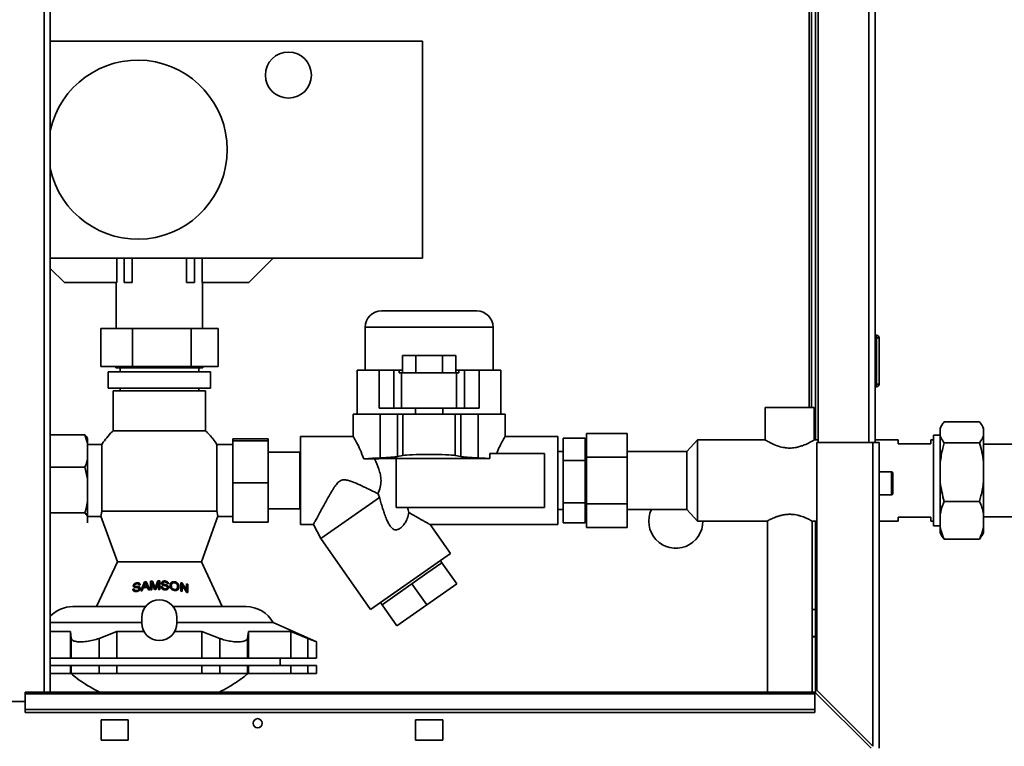
# Paper-space layout 'Blatt2' of a CAD drawing. Units: millimetres. Extents: x 0 to 4200, y 0 to 2970.
# Drawn here: x 1199 to 1562, y 1718 to 1986 of the extents above; entities that cross this region are included whole.
import ezdxf

# ---------------------------------------------------------------- set-up
doc = ezdxf.new("R2010")
doc.units = ezdxf.units.MM
doc.layers.add('1', color=7, linetype='Continuous')
doc.styles.add('SLDTEXTSTYLE1', font='TXT', dxfattribs={"width": 0.605})
doc.dimstyles.new('SLDDIMSTYLE0', dxfattribs={"dimtxt": 35, "dimasz": 25, "dimexe": 0, "dimexo": 0.0625, "dimgap": 8.75, "dimtad": 1, "dimdec": 1, "dimrnd": 1e-09, "dimzin": 12, "dimdsep": 46, "dimtxsty": 'SLDTEXTSTYLE1', "dimsah": 1, "dimcen": 0.09, "dimadec": 0, "dimazin": 3, "dimtfac": 1, "dimtdec": 1, "dimtofl": 0, "dimtmove": 0, "dimatfit": 3, "dimfxl": 1, "dimfrac": 2, "dimtolj": 1, "dimtzin": 12, "dimarcsym": 0})
doc.dimstyles.new('SLDDIMSTYLE1', dxfattribs={"dimtxt": 35, "dimasz": 25, "dimexe": 0, "dimexo": 0.0625, "dimgap": 8.75, "dimtad": 1, "dimdec": 0, "dimrnd": 1e-09, "dimzin": 12, "dimdsep": 46, "dimtxsty": 'SLDTEXTSTYLE1', "dimsah": 1, "dimcen": 0.09, "dimadec": 0, "dimazin": 3, "dimtfac": 1, "dimtofl": 0, "dimtmove": 0, "dimatfit": 3, "dimfxl": 1, "dimfrac": 2, "dimtolj": 1, "dimtzin": 12, "dimarcsym": 0})

# ---------------------------------------------------------------- blocks, each defined once
blk = doc.blocks.new('_D_9')
at = {"layer": '1', "ltscale": 10}
for p, q in [((1771.11, 1815.82), (1875.38, 1815.82)), ((1865.38, 1714.82), (1865.38, 1815.82)), ((1523.63, 1714.82), (1875.38, 1714.82))]:
    blk.add_line(p, q, dxfattribs=at)
for points in [[(1865.38, 1815.82), (1861.38, 1790.82), (1869.38, 1790.82)], [(1865.38, 1714.82), (1869.38, 1739.82), (1861.38, 1739.82)]]:
    blk.add_solid(points, dxfattribs=at)
at = {"layer": '1', "ltscale": 10, "insert": (1820.27, 1725.22), "char_height": 35, "attachment_point": 1, "rotation": 90, "style": 'SLDTEXTSTYLE1'}
blk.add_mtext('101', dxfattribs=at)
blk = doc.blocks.new('_D_11')
at = {"layer": '1', "ltscale": 10}
for p, q in [((1140.93, 1710.82), (1140.93, 1529.68)), ((1515.93, 1707.12), (1515.93, 1529.68)), ((1515.93, 1539.68), (1140.93, 1539.68))]:
    blk.add_line(p, q, dxfattribs=at)
for points in [[(1140.93, 1539.68), (1165.93, 1535.68), (1165.93, 1543.68)], [(1515.93, 1539.68), (1490.93, 1543.68), (1490.93, 1535.68)]]:
    blk.add_solid(points, dxfattribs=at)
at = {"layer": '1', "ltscale": 10, "insert": (1288.33, 1584.8), "char_height": 35, "attachment_point": 1, "style": 'SLDTEXTSTYLE1'}
blk.add_mtext('375', dxfattribs=at)

psp = doc.layouts.new('Blatt2')

# ---------------------------------------------------------------- linework, layer by layer
at = {"color": 1, "linetype": 'Continuous', "lineweight": 35, "ltscale": 10}
for p, q in [((1207.88, 1737.82), (1207.88, 2491.82)), ((1512.13, 2279.82), (1512.13, 1829.82)), ((1490.13, 2267.87), (1490.13, 1842.77)), ((1373.53, 1872.32), (1326.33, 1872.32)), ((1520.43, 1810.57), (1520.43, 1819.07)), ((1248.73, 1775.58), (1248.73, 1776.53)), ((1249.06, 1776.57), (1249.06, 1775.59))]:
    psp.add_line(p, q, dxfattribs=at)
at = {"color": 7, "linetype": 'Continuous', "lineweight": 35, "ltscale": 10}
for p, q in [((1210.18, 1737.82), (1210.18, 2491.82)), ((1493.43, 2279.82), (1493.43, 1829.82)), ((1514.43, 2279.82), (1514.43, 1829.82)), ((1490.93, 2267.87), (1490.93, 1842.77)), ((1492.43, 2267.87), (1492.43, 1830.77)), ((1210.18, 1977.78), (1347.43, 1977.78)), ((1347.43, 1977.78), (1347.43, 1897.78)), ((1210.18, 1897.78), (1347.43, 1897.78)), ((1234.69, 1897.78), (1234.69, 1888.78)), ((1237.43, 1897.78), (1237.43, 1888.78)), ((1240.43, 1888.78), (1240.43, 1897.78)), ((1260.43, 1897.78), (1260.43, 1888.78)), ((1263.43, 1897.78), (1263.43, 1888.78)), ((1266.18, 1888.78), (1266.18, 1897.78)), ((1292.43, 1897.78), (1283.43, 1888.78)), ((1215.43, 1888.78), (1210.18, 1894.03)), ((1234.69, 1888.78), (1215.43, 1888.78)), ((1234.53, 1888.78), (1234.53, 1871.82)), ((1237.43, 1888.78), (1240.43, 1888.78)), ((1260.43, 1888.78), (1263.43, 1888.78)), ((1283.43, 1888.78), (1266.18, 1888.78)), ((1266.33, 1871.82), (1266.33, 1888.78)), ((1332.33, 1878.32), (1367.53, 1878.32)), ((1228.84, 1857.82), (1228.84, 1871.82)), ((1240.51, 1871.82), (1228.84, 1871.82)), ((1240.51, 1871.82), (1240.51, 1857.82)), ((1262.14, 1871.82), (1240.51, 1871.82)), ((1262.14, 1857.82), (1262.14, 1871.82)), ((1272.1, 1871.82), (1262.14, 1871.82)), ((1272.1, 1857.82), (1272.1, 1871.82)), ((1326.33, 1872.32), (1326.33, 1856.52)), ((1373.53, 1856.52), (1373.53, 1872.32)), ((1514.93, 1869.37), (1514.43, 1869.37)), ((1514.93, 1868.37), (1514.43, 1868.37)), ((1514.93, 1868.37), (1514.93, 1869.37)), ((1514.93, 1851.37), (1514.93, 1868.37)), ((1515.93, 1868.37), (1514.93, 1868.37)), ((1515.93, 1868.37), (1515.93, 1851.37)), ((1340.12, 1855.52), (1340.12, 1861.92)), ((1345.03, 1861.92), (1340.12, 1861.92)), ((1345.03, 1855.52), (1345.03, 1861.92)), ((1354.84, 1861.92), (1345.03, 1861.92)), ((1354.84, 1855.52), (1354.84, 1861.92)), ((1359.75, 1861.92), (1354.84, 1861.92)), ((1359.75, 1861.92), (1359.75, 1855.52)), ((1228.84, 1857.82), (1240.51, 1857.82)), ((1234.43, 1857.82), (1234.43, 1857.32)), ((1234.43, 1857.32), (1266.43, 1857.32)), ((1235.93, 1857.32), (1235.93, 1855.82)), ((1240.51, 1857.82), (1262.14, 1857.82)), ((1262.14, 1857.82), (1272.1, 1857.82)), ((1264.93, 1855.82), (1264.93, 1857.32)), ((1266.43, 1857.32), (1266.43, 1857.82)), ((1323.43, 1856.52), (1323.43, 1840.32)), ((1331.5, 1856.52), (1323.43, 1856.52)), ((1331.5, 1856.52), (1331.5, 1842.52)), ((1336.9, 1856.52), (1331.5, 1856.52)), ((1338.94, 1856.52), (1336.9, 1856.52)), ((1336.9, 1856.52), (1336.9, 1842.52)), ((1338.94, 1855.52), (1338.94, 1856.52)), ((1340.12, 1856.52), (1338.94, 1856.52)), ((1360.92, 1856.52), (1359.75, 1856.52)), ((1360.92, 1855.52), (1360.92, 1856.52)), ((1360.92, 1856.52), (1362.97, 1856.52)), ((1362.97, 1856.52), (1362.97, 1842.52)), ((1362.97, 1856.52), (1368.37, 1856.52)), ((1368.37, 1856.52), (1368.37, 1842.52)), ((1368.37, 1856.52), (1376.43, 1856.52)), ((1376.43, 1840.32), (1376.43, 1856.52)), ((1231.53, 1855.82), (1231.53, 1849.82)), ((1269.33, 1855.82), (1231.53, 1855.82)), ((1269.33, 1849.82), (1269.33, 1855.82)), ((1339.79, 1855.52), (1338.94, 1855.52)), ((1339.79, 1855.52), (1339.79, 1842.52)), ((1339.79, 1855.52), (1360.08, 1855.52)), ((1360.08, 1855.52), (1360.08, 1842.52)), ((1360.92, 1855.52), (1360.08, 1855.52)), ((1231.53, 1849.82), (1269.33, 1849.82)), ((1233.43, 1848.82), (1233.43, 1834.15)), ((1267.43, 1848.82), (1233.43, 1848.82)), ((1235.93, 1849.82), (1235.93, 1848.82)), ((1264.93, 1848.82), (1264.93, 1849.82)), ((1267.43, 1834.15), (1267.43, 1848.82)), ((1514.93, 1851.37), (1514.43, 1851.37)), ((1514.93, 1850.37), (1514.43, 1850.37)), ((1514.93, 1851.37), (1515.93, 1851.37)), ((1514.93, 1850.37), (1514.93, 1851.37)), ((1331.5, 1842.52), (1336.9, 1842.52)), ((1336.9, 1842.52), (1339.79, 1842.52)), ((1339.79, 1842.52), (1360.08, 1842.52)), ((1344.93, 1842.52), (1344.93, 1840.32)), ((1354.93, 1840.32), (1354.93, 1842.52)), ((1360.08, 1842.52), (1362.97, 1842.52)), ((1362.97, 1842.52), (1368.37, 1842.52)), ((1473.93, 1842.77), (1473.93, 1830.76)), ((1473.93, 1842.77), (1491.93, 1842.77)), ((1491.93, 1830.75), (1491.93, 1842.77)), ((1321.93, 1840.32), (1321.93, 1832.07)), ((1321.93, 1840.32), (1331.88, 1840.32)), ((1331.88, 1824.14), (1331.88, 1840.32)), ((1338.3, 1840.32), (1331.88, 1840.32)), ((1338.3, 1824.67), (1338.3, 1840.32)), ((1340.27, 1840.32), (1338.3, 1840.32)), ((1340.27, 1840.32), (1340.27, 1825.06)), ((1340.27, 1840.32), (1359.59, 1840.32)), ((1359.59, 1840.32), (1359.59, 1825.06)), ((1361.57, 1840.32), (1359.59, 1840.32)), ((1361.57, 1824.67), (1361.57, 1840.32)), ((1367.99, 1840.32), (1361.57, 1840.32)), ((1367.99, 1824.14), (1367.99, 1840.32)), ((1367.99, 1840.32), (1377.93, 1840.32)), ((1377.93, 1832.07), (1377.93, 1840.32)), ((1267.43, 1834.15), (1233.43, 1834.15)), ((1538.98, 1836.12), (1538.43, 1835.16)), ((1538.43, 1835.16), (1538.43, 1834.88)), ((1538.43, 1834.88), (1538.43, 1832.34)), ((1552.93, 1837.47), (1539.93, 1837.47)), ((1554.43, 1835.16), (1553.88, 1836.12)), ((1554.43, 1835.16), (1554.43, 1834.88)), ((1554.43, 1834.88), (1554.43, 1832.34)), ((1210.18, 1832.67), (1222.93, 1832.67)), ((1223.93, 1829.62), (1222.93, 1832.67)), ((1223.93, 1831.41), (1223.9, 1831.47)), ((1223.93, 1829.62), (1223.93, 1831.41)), ((1290.53, 1831.23), (1277.53, 1831.23)), ((1277.53, 1830.38), (1277.53, 1831.23)), ((1290.53, 1831.23), (1290.53, 1830.38)), ((1321.93, 1832.07), (1302.43, 1832.07)), ((1302.43, 1799.57), (1302.43, 1832.07)), ((1397.43, 1832.07), (1377.93, 1832.07)), ((1397.43, 1799.57), (1397.43, 1832.07)), ((1407.43, 1831.4), (1399.43, 1831.4)), ((1399.43, 1823.16), (1399.43, 1831.4)), ((1407.43, 1831.4), (1407.43, 1823.16)), ((1422.93, 1833.14), (1407.93, 1833.14)), ((1407.93, 1824.48), (1407.93, 1833.14)), ((1422.93, 1833.14), (1422.93, 1824.48)), ((1448.93, 1830.77), (1444.93, 1826.47)), ((1473.95, 1830.77), (1448.93, 1830.77)), ((1448.93, 1830.77), (1448.93, 1800.87)), ((1493.43, 1830.77), (1491.89, 1830.77)), ((1522.93, 1830.77), (1514.43, 1830.77)), ((1522.93, 1829.32), (1522.93, 1830.77)), ((1535.93, 1830.77), (1534.93, 1830.77)), ((1534.93, 1830.77), (1534.93, 1829.32)), ((1538.43, 1832.5), (1535.93, 1832.5)), ((1535.93, 1832.5), (1535.93, 1799.15)), ((1538.43, 1832.34), (1538.43, 1822.5)), ((1554.43, 1832.34), (1554.43, 1822.5)), ((1223.93, 1823.78), (1223.93, 1829.62)), ((1229.21, 1829.04), (1223.93, 1829.04)), ((1229.21, 1829.04), (1229.21, 1804.56)), ((1277.53, 1829.04), (1271.65, 1829.04)), ((1271.65, 1804.56), (1271.65, 1829.04)), ((1290.53, 1830.38), (1277.53, 1830.38)), ((1277.53, 1814.97), (1277.53, 1830.38)), ((1290.53, 1830.38), (1290.53, 1814.97)), ((1407.93, 1829.07), (1407.43, 1829.07)), ((1482.39, 1827.77), (1483.48, 1827.77)), ((1492.93, 1829.82), (1492.93, 1738.53)), ((1513.63, 1829.82), (1492.93, 1829.82)), ((1513.63, 1829.82), (1513.63, 1717.83)), ((1513.63, 1829.82), (1515.93, 1829.82)), ((1515.93, 1829.82), (1515.93, 1717.12)), ((1534.93, 1829.32), (1522.93, 1829.32)), ((1552.93, 1829.75), (1539.93, 1829.75)), ((1581.49, 1829.27), (1554.43, 1829.27)), ((1223.93, 1816.45), (1223.93, 1823.78)), ((1302.18, 1826.3), (1290.53, 1826.3)), ((1302.43, 1826.05), (1302.18, 1826.3)), ((1302.18, 1820.61), (1302.18, 1826.3)), ((1325.79, 1823.76), (1329.84, 1823.76)), ((1372.37, 1823.9), (1337.72, 1823.9)), ((1337.72, 1805.82), (1337.72, 1823.9)), ((1338.3, 1824.67), (1340.27, 1825.06)), ((1359.59, 1825.06), (1361.57, 1824.67)), ((1372.37, 1823.9), (1372.37, 1825.82)), ((1392.43, 1825.82), (1372.37, 1825.82)), ((1392.43, 1825.82), (1392.43, 1805.82)), ((1399.43, 1826.47), (1397.43, 1826.47)), ((1407.93, 1807.16), (1407.93, 1824.48)), ((1422.93, 1824.48), (1407.93, 1824.48)), ((1444.93, 1826.47), (1422.93, 1826.47)), ((1422.93, 1824.48), (1422.93, 1807.16)), ((1444.93, 1826.47), (1444.93, 1805.17)), ((1210.18, 1820.74), (1222.93, 1820.74)), ((1223.93, 1816.45), (1222.93, 1820.74)), ((1302.18, 1805.34), (1302.18, 1820.61)), ((1399.43, 1807.58), (1399.43, 1823.16)), ((1407.43, 1823.16), (1399.43, 1823.16)), ((1407.43, 1823.16), (1407.43, 1807.58)), ((1538.43, 1822.5), (1538.43, 1815.36)), ((1554.43, 1822.5), (1554.43, 1815.36)), ((1223.93, 1808.2), (1223.93, 1816.45)), ((1520.43, 1819.07), (1515.93, 1819.07)), ((1520.93, 1818.57), (1520.93, 1811.07)), ((1277.53, 1800.41), (1277.53, 1814.97)), ((1290.53, 1814.97), (1277.53, 1814.97)), ((1290.53, 1814.97), (1290.53, 1800.41)), ((1538.43, 1815.36), (1538.43, 1803.44)), ((1554.43, 1815.36), (1554.43, 1803.44)), ((1309.93, 1794.44), (1331.6, 1809.61)), ((1515.93, 1810.57), (1520.43, 1810.57)), ((1223.93, 1802.65), (1223.93, 1808.2)), ((1290.53, 1805.34), (1302.18, 1805.34)), ((1302.18, 1805.34), (1302.43, 1805.59)), ((1392.43, 1805.82), (1337.72, 1805.82)), ((1397.43, 1805.17), (1399.43, 1805.17)), ((1407.43, 1807.58), (1399.43, 1807.58)), ((1399.43, 1800.24), (1399.43, 1807.58)), ((1407.43, 1807.58), (1407.43, 1800.24)), ((1407.93, 1798.5), (1407.93, 1807.16)), ((1422.93, 1807.16), (1407.93, 1807.16)), ((1422.93, 1807.16), (1422.93, 1798.5)), ((1422.93, 1805.17), (1444.93, 1805.17)), ((1444.93, 1805.17), (1448.93, 1800.87)), ((1552.93, 1808.11), (1539.93, 1808.11)), ((1210.18, 1803.9), (1222.93, 1803.9)), ((1223.93, 1800.24), (1223.93, 1802.65)), ((1223.93, 1802.6), (1228.83, 1802.6)), ((1228.82, 1802.61), (1234.93, 1785.82)), ((1271.65, 1804.56), (1229.21, 1804.56)), ((1265.93, 1785.82), (1272.05, 1802.64)), ((1272.03, 1802.6), (1277.53, 1802.6)), ((1407.43, 1802.57), (1407.93, 1802.57)), ((1522.93, 1800.87), (1522.93, 1802.32)), ((1522.93, 1802.32), (1534.93, 1802.32)), ((1534.93, 1802.32), (1534.93, 1800.87)), ((1538.43, 1803.44), (1538.43, 1798.85)), ((1554.43, 1803.44), (1554.43, 1798.85)), ((1554.43, 1802.37), (1581.49, 1802.37)), ((1223.9, 1800.18), (1223.93, 1800.24)), ((1223.9, 1800.18), (1223.93, 1800.24)), ((1290.53, 1800.41), (1277.53, 1800.41)), ((1302.43, 1799.57), (1307.26, 1799.57)), ((1307.26, 1799.57), (1309.93, 1794.44)), ((1357.78, 1788.88), (1350.29, 1799.57)), ((1350.29, 1799.57), (1397.43, 1799.57)), ((1407.43, 1800.24), (1399.43, 1800.24)), ((1422.93, 1798.5), (1407.93, 1798.5)), ((1448.93, 1800.87), (1474.71, 1800.87)), ((1474.68, 1800.89), (1474.68, 1737.82)), ((1491.16, 1800.87), (1492.93, 1800.87)), ((1491.18, 1737.82), (1491.18, 1800.89)), ((1492.43, 1800.87), (1492.43, 1768.32)), ((1515.93, 1800.87), (1522.93, 1800.87)), ((1534.93, 1800.87), (1535.93, 1800.87)), ((1535.93, 1799.15), (1538.43, 1799.15)), ((1538.43, 1798.85), (1538.43, 1796.48)), ((1554.43, 1798.85), (1554.43, 1796.48)), ((1309.93, 1794.44), (1328.29, 1768.23)), ((1538.43, 1796.48), (1538.98, 1795.53)), ((1539.93, 1794.18), (1538.98, 1795.53)), ((1552.93, 1794.18), (1539.93, 1794.18)), ((1553.83, 1795.54), (1552.93, 1794.18)), ((1553.88, 1795.53), (1554.43, 1796.48)), ((1357.78, 1788.88), (1328.29, 1768.23)), ((1234.93, 1785.82), (1227.24, 1769.32)), ((1265.93, 1785.82), (1234.93, 1785.82)), ((1273.63, 1769.32), (1265.93, 1785.82)), ((1349.13, 1781.6), (1354.66, 1785.48)), ((1354.66, 1785.48), (1354.09, 1786.3)), ((1360.11, 1777.69), (1354.66, 1785.48)), ((1343.6, 1777.73), (1349.13, 1781.6)), ((1241.29, 1777.11), (1241.29, 1776.42)), ((1241.41, 1776.86), (1241.41, 1776.4)), ((1242.01, 1778.07), (1242.01, 1777.72)), ((1242.79, 1776.17), (1242.79, 1776.69)), ((1243.59, 1775.16), (1244.98, 1778.47)), ((1244.11, 1775.22), (1244.51, 1776.24)), ((1244.66, 1776.62), (1245.02, 1777.53)), ((1244.66, 1776.26), (1244.66, 1776.62)), ((1244.98, 1777.43), (1244.98, 1778.47)), ((1245.51, 1777.54), (1245.85, 1776.74)), ((1245.54, 1778.53), (1246.92, 1775.49)), ((1245.54, 1778.53), (1245.54, 1777.49)), ((1245.85, 1776.38), (1245.85, 1776.74)), ((1246, 1776.39), (1246.4, 1775.45)), ((1247.21, 1775.51), (1247.21, 1778.67)), ((1247.21, 1776.67), (1247.7, 1776.67)), ((1247.7, 1778.22), (1247.7, 1775.54)), ((1248.63, 1775.58), (1247.7, 1778.22)), ((1247.95, 1778.72), (1248.73, 1776.53)), ((1247.95, 1778.72), (1247.95, 1777.51)), ((1248.89, 1776.07), (1248.89, 1775.59)), ((1249.06, 1776.57), (1249.84, 1778.78)), ((1250.08, 1778.29), (1249.15, 1775.59)), ((1249.84, 1777.59), (1249.84, 1778.78)), ((1250.08, 1775.61), (1250.08, 1778.29)), ((1250.08, 1776.67), (1250.57, 1776.67)), ((1250.57, 1778.78), (1250.57, 1775.61)), ((1251.61, 1775.8), (1251.61, 1776.69)), ((1251.74, 1777.96), (1251.74, 1777.26)), ((1251.87, 1777.68), (1251.87, 1777.21)), ((1252.46, 1778.78), (1252.46, 1778.41)), ((1253.24, 1776.68), (1253.24, 1777.2)), ((1253.36, 1776.4), (1253.36, 1775.66)), ((1254.84, 1775.82), (1254.84, 1776.96)), ((1256.01, 1778.5), (1256.01, 1778.14)), ((1257.17, 1775.57), (1257.17, 1776.74)), ((1258.29, 1775.01), (1258.29, 1778.13)), ((1258.29, 1776.67), (1258.79, 1776.67)), ((1258.79, 1777.25), (1258.79, 1774.93)), ((1258.81, 1778.04), (1258.81, 1777.21)), ((1260.49, 1775.4), (1260.49, 1777.7)), ((1260.49, 1776.67), (1260.98, 1776.67)), ((1260.98, 1777.58), (1260.98, 1774.51)), ((1338.08, 1773.86), (1343.6, 1777.73)), ((1349.05, 1769.95), (1343.6, 1777.73)), ((1360.11, 1777.69), (1349.05, 1769.95)), ((1241.15, 1774.96), (1241.15, 1775.84)), ((1242.1, 1774.9), (1242.1, 1775.25)), ((1242.9, 1775.93), (1242.9, 1775.2)), ((1252.56, 1775.53), (1252.56, 1775.89)), ((1256, 1775.27), (1256, 1775.63)), ((1260.49, 1775.4), (1260.49, 1774.61)), ((1332.55, 1769.99), (1338.08, 1773.86)), ((1331.97, 1770.81), (1332.55, 1769.99)), ((1332.55, 1769.99), (1337.99, 1762.21)), ((1349.05, 1769.95), (1337.99, 1762.21)), ((1243.93, 1765.32), (1243.93, 1763.32)), ((1256.93, 1763.32), (1256.93, 1765.32)), ((1491.18, 1768.32), (1492.43, 1768.32)), ((1492.43, 1768.32), (1492.43, 1758.32)), ((1243.93, 1763.45), (1210.18, 1763.45)), ((1292.43, 1763.45), (1256.93, 1763.45)), ((1308.43, 1756.32), (1292.43, 1763.45)), ((1217.62, 1760.11), (1210.18, 1760.11)), ((1217.94, 1757.62), (1217.62, 1760.11)), ((1217.62, 1750.32), (1217.62, 1760.11)), ((1234.75, 1760.11), (1228.17, 1757.62)), ((1244.78, 1760.11), (1234.75, 1760.11)), ((1234.75, 1750.32), (1234.75, 1760.11)), ((1266.12, 1760.11), (1256.08, 1760.11)), ((1272.7, 1757.62), (1266.12, 1760.11)), ((1266.12, 1750.32), (1266.12, 1760.11)), ((1283.25, 1760.11), (1282.93, 1757.62)), ((1298.93, 1760.11), (1283.25, 1760.11)), ((1283.25, 1750.32), (1283.25, 1760.11)), ((1305.19, 1757.62), (1298.93, 1760.11)), ((1298.93, 1750.32), (1298.93, 1760.11)), ((1492.43, 1758.32), (1491.18, 1758.32)), ((1491.18, 1758.17), (1492.43, 1758.17)), ((1492.43, 1737.62), (1492.43, 1758.17)), ((1217.94, 1750.32), (1217.94, 1757.62)), ((1228.17, 1750.32), (1228.17, 1757.62)), ((1272.7, 1750.32), (1272.7, 1757.62)), ((1282.93, 1750.32), (1282.93, 1757.62)), ((1305.19, 1750.32), (1305.19, 1757.62)), ((1308.43, 1750.32), (1308.43, 1756.32)), ((1217.62, 1750.32), (1210.18, 1750.32)), ((1210.18, 1747.62), (1217.62, 1747.62)), ((1217.94, 1750.32), (1217.62, 1750.32)), ((1217.62, 1747.62), (1217.62, 1744.62)), ((1217.62, 1747.62), (1217.94, 1747.62)), ((1228.17, 1750.32), (1217.94, 1750.32)), ((1217.94, 1747.62), (1217.94, 1744.62)), ((1217.94, 1747.62), (1228.17, 1747.62)), ((1234.75, 1750.32), (1228.17, 1750.32)), ((1228.17, 1747.62), (1228.17, 1744.62)), ((1228.17, 1747.62), (1234.75, 1747.62)), ((1266.12, 1750.32), (1234.75, 1750.32)), ((1234.75, 1747.62), (1234.75, 1744.62)), ((1234.75, 1747.62), (1266.12, 1747.62)), ((1272.7, 1750.32), (1266.12, 1750.32)), ((1266.12, 1747.62), (1266.12, 1744.62)), ((1266.12, 1747.62), (1272.7, 1747.62)), ((1282.93, 1750.32), (1272.7, 1750.32)), ((1272.7, 1747.62), (1272.7, 1744.62)), ((1272.7, 1747.62), (1282.93, 1747.62)), ((1283.25, 1750.32), (1282.93, 1750.32)), ((1282.93, 1747.62), (1282.93, 1744.62)), ((1282.93, 1747.62), (1283.25, 1747.62)), ((1298.93, 1750.32), (1283.25, 1750.32)), ((1283.25, 1747.62), (1283.25, 1744.62)), ((1283.25, 1747.62), (1298.93, 1747.62)), ((1294.93, 1747.62), (1294.93, 1750.32)), ((1305.19, 1750.32), (1298.93, 1750.32)), ((1298.93, 1744.62), (1298.93, 1747.62)), ((1298.93, 1747.62), (1305.19, 1747.62)), ((1308.43, 1750.32), (1305.19, 1750.32)), ((1305.19, 1747.62), (1305.19, 1744.62)), ((1305.19, 1747.62), (1308.43, 1747.62)), ((1308.43, 1744.62), (1308.43, 1747.62)), ((1210.18, 1744.62), (1217.62, 1744.62)), ((1217.62, 1744.62), (1217.94, 1744.62)), ((1217.94, 1744.62), (1228.17, 1744.62)), ((1228.17, 1744.62), (1234.75, 1744.62)), ((1234.75, 1744.62), (1266.12, 1744.62)), ((1266.12, 1744.62), (1272.7, 1744.62)), ((1272.7, 1744.62), (1282.93, 1744.62)), ((1282.93, 1744.62), (1283.25, 1744.62)), ((1283.25, 1744.62), (1298.93, 1744.62)), ((1298.93, 1744.62), (1305.19, 1744.62)), ((1305.19, 1744.62), (1308.43, 1744.62)), ((1492.23, 1737.82), (1200.93, 1737.82)), ((1200.93, 1737.82), (1200.93, 1737.15)), ((1200.93, 1737.15), (1492.23, 1737.15)), ((1200.93, 1731.35), (1200.93, 1737.15)), ((1492.23, 1737.82), (1492.23, 1737.15)), ((1492.23, 1737.82), (1512.93, 1717.12)), ((1492.23, 1731.35), (1492.23, 1737.15)), ((1513.63, 1717.83), (1492.93, 1738.53)), ((1200.93, 1734.32), (1170.93, 1734.32)), ((1200.93, 1731.35), (1492.23, 1731.35)), ((1200.93, 1730.29), (1200.93, 1731.35)), ((1200.93, 1730.29), (1492.23, 1730.29)), ((1492.23, 1731.35), (1492.23, 1730.29)), ((1238.93, 1727.57), (1228.93, 1727.57)), ((1228.93, 1727.57), (1228.93, 1720.07)), ((1238.93, 1720.07), (1238.93, 1727.57)), ((1354.93, 1727.57), (1344.93, 1727.57)), ((1344.93, 1727.57), (1344.93, 1720.07)), ((1354.93, 1720.07), (1354.93, 1727.57)), ((1228.93, 1720.07), (1238.93, 1720.07)), ((1344.93, 1720.07), (1354.93, 1720.07))]:
    psp.add_line(p, q, dxfattribs=at)
at = {"color": 7, "linetype": 'Continuous', "lineweight": 35, "ltscale": 100}
for centre, radius in [((1298.03, 1965.28), 8.5), ((1286.68, 1726.32), 1.7)]:
    psp.add_circle(centre, radius, dxfattribs=at)
for centre, radius, start, end in [((1242.43, 1937.78), 33, 192.2388, 167.7612), ((1332.33, 1872.32), 6, 90, 180), ((1367.53, 1872.32), 6, 0, 90), ((1514.93, 1868.37), 1, 0, 90), ((1514.93, 1851.37), 1, 270, 0), ((1520.43, 1818.57), 0.5, 0, 90), ((1520.43, 1811.07), 0.5, 270, 360), ((1440.93, 1800.82), 10, 154.2147, 0.2865), ((1218.46, 1757.82), 11.5, 90, 136.0629), ((1250.43, 1765.32), 6.5, 0, 180), ((1282.4, 1757.82), 11.5, 29.2758, 90), ((1250.43, 1763.32), 6.5, 180, 0)]:
    psp.add_arc(centre, radius, start, end, dxfattribs=at)
for centre, major_axis, ratio, start_param, end_param in [((1335.53, 1823.55), (7, 0), 0.052408, 1.253236, 2.519407), ((1318.98, 1824.94), (20, 0), 0.052408, 5.413281, 6.021386), ((1349.93, 1824.92), (10, 0), 0.052408, 0.261799, 2.879793), ((1380.89, 1824.94), (20, 0), 0.052408, 3.403392, 4.011497), ((1250.43, 1766.44), (23.95, 0), 0.477738, 1.873002, 1.894664), ((1250.43, 1764.78), (24.71, 0), 0.477738, 1.751084, 1.812853), ((1250.43, 1765.25), (24.49, 0), 0.477738, 1.758842, 1.80875), ((1250.43, 1767.59), (23.43, 0), 0.477738, 1.781397, 1.80576), ((1250.43, 1767.59), (23.43, 0), 0.477738, 1.676923, 1.708852), ((1250.43, 1767.59), (23.43, 0), 0.477738, 1.564777, 1.596201), ((1250.43, 1764.94), (24.64, 0), 0.477738, 1.523162, 1.543212), ((1250.43, 1766.44), (23.95, 0), 0.477738, 1.431435, 1.452217), ((1250.43, 1767.59), (23.43, 0), 0.477738, 1.205003, 1.228739), ((1293.32, 1704.27), (-51.9, 95.25), 0.063305, 5.508218, 5.550229), ((1292.09, 1707.58), (-50.4, 92.5), 0.063305, 5.500204, 5.54319), ((1250.43, 1767.59), (23.43, 0), 0.477738, 1.103655, 1.127113), ((1250.43, 1764.94), (24.64, 0), 0.477738, 1.957099, 1.978826), ((1250.43, 1763.53), (25.27, 0), 0.477738, 1.823551, 1.845014), ((1250.43, 1763.53), (25.27, 0), 0.477738, 1.710053, 1.73101), ((1250.43, 1763.53), (25.27, 0), 0.477738, 1.679051, 1.698717), ((1250.43, 1763.53), (25.27, 0), 0.477738, 1.621717, 1.642173), ((1250.43, 1763.53), (25.27, 0), 0.477738, 1.565217, 1.584746), ((1250.43, 1763.53), (25.27, 0), 0.477738, 1.233994, 1.254613), ((1250.43, 1763.53), (25.27, 0), 0.477738, 1.140144, 1.162741)]:
    psp.add_ellipse(centre, major_axis=major_axis, ratio=ratio, start_param=start_param, end_param=end_param, dxfattribs=at)
at = {"color": 7, "linetype": 'Continuous', "lineweight": 35, "ltscale": 10}
for points, knots in [([(1233.55, 1834.22), (1233.35, 1834.05), (1232.43, 1833.26), (1231.02, 1831.61), (1229.78, 1830.03), (1229.26, 1829.1), (1229.21, 1829.01)], [0, 0, 0, 0, 0.1155285, 0.5335091, 0.9542191, 1, 1, 1, 1]), ([(1271.65, 1829.01), (1271.21, 1829.69), (1270.56, 1830.7), (1269.39, 1832.14), (1268.42, 1833.23), (1267.64, 1833.94), (1267.33, 1834.22)], [0, 0, 0, 0, 0.356454, 0.530059, 0.819631, 1, 1, 1, 1]), ([(1539.93, 1837.47), (1539.59, 1837.02), (1538.93, 1836.17), (1538.59, 1835.3), (1538.43, 1834.88)], [0, 0, 0, 0, 0.526183, 1, 1, 1, 1]), ([(1554.43, 1834.88), (1554.34, 1835.13), (1554.03, 1836.01), (1553.39, 1836.86), (1552.93, 1837.47)], [0, 0, 0, 0, 0.2845876, 1, 1, 1, 1]), ([(1222.93, 1832.67), (1223.21, 1832.38), (1223.6, 1831.97), (1223.85, 1831.54), (1223.93, 1831.41)], [0, 0, 0, 0, 0.689944, 1, 1, 1, 1]), ([(1321.93, 1832.07), (1322, 1831.96), (1322.14, 1831.72), (1323.15, 1829.91), (1324.48, 1827.31), (1325.35, 1824.94), (1325.79, 1823.76)], [0, 0, 0, 0, 0.249366, 0.499109, 0.74967, 1, 1, 1, 1]), ([(1374.83, 1825.82), (1375.22, 1826.73), (1376, 1828.53), (1377.03, 1830.48), (1377.78, 1831.82), (1377.88, 1831.99), (1377.93, 1832.07)], [0, 0, 0, 0, 0.250526, 0.50051, 0.750724, 1, 1, 1, 1]), ([(1482.39, 1827.77), (1481.75, 1827.83), (1480.28, 1827.97), (1478.09, 1828.65), (1475.92, 1829.63), (1474.43, 1830.47), (1473.79, 1830.86), (1473.94, 1830.77), (1473.95, 1830.76)], [0, 0, 0, 0, 0.138208, 0.317661, 0.529717, 0.769531, 0.991774, 1, 1, 1, 1]), ([(1491.89, 1830.75), (1491.9, 1830.75), (1492.05, 1830.84), (1491.51, 1830.52), (1490.34, 1829.85), (1488.69, 1829.04), (1486.97, 1828.4), (1485.36, 1827.95), (1484.14, 1827.84), (1483.48, 1827.77)], [0, 0, 0, 0, 0.022981, 0.212713, 0.403667, 0.617676, 0.735565, 0.857357, 1, 1, 1, 1]), ([(1538.43, 1832.34), (1538.52, 1832.09), (1538.83, 1831.22), (1539.47, 1830.36), (1539.93, 1829.75)], [0, 0, 0, 0, 0.284588, 1, 1, 1, 1]), ([(1552.93, 1829.75), (1553.28, 1830.2), (1553.94, 1831.05), (1554.27, 1831.92), (1554.43, 1832.34)], [0, 0, 0, 0, 0.5261829, 1, 1, 1, 1]), ([(1539.93, 1829.75), (1539.74, 1829.08), (1539.07, 1826.7), (1538.7, 1824.25), (1538.43, 1822.5)], [0, 0, 0, 0, 0.284623, 1, 1, 1, 1]), ([(1554.43, 1822.5), (1554.43, 1822.57), (1554.28, 1823.83), (1553.88, 1826.27), (1553.25, 1828.59), (1552.93, 1829.75)], [0, 0, 0, 0, 0.029292, 0.512809, 1, 1, 1, 1]), ([(1222.93, 1820.74), (1223.09, 1821.12), (1223.49, 1822.12), (1223.76, 1823.14), (1223.93, 1823.78)], [0, 0, 0, 0, 0.373893, 1, 1, 1, 1]), ([(1331.88, 1824.14), (1330.57, 1824.08), (1328.25, 1823.96), (1326.54, 1823.82), (1325.79, 1823.76)], [0, 0, 0, 0, 0.559853, 1, 1, 1, 1]), ([(1329.84, 1823.76), (1330.36, 1822.54), (1331.12, 1820.7), (1332.03, 1817.99), (1332.14, 1816.54), (1332.19, 1815.82)], [0, 0, 0, 0, 0.500222, 0.750414, 1, 1, 1, 1]), ([(1367.99, 1824.14), (1368.88, 1824.1), (1370.47, 1824.02), (1371.79, 1823.93), (1372.37, 1823.9)], [0, 0, 0, 0, 0.559932, 1, 1, 1, 1]), ([(1320.21, 1815.82), (1319.73, 1815.94), (1319.02, 1816.12), (1318.03, 1816.09), (1317.57, 1815.91), (1317.34, 1815.82)], [0, 0, 0, 0, 0.50057, 0.750554, 1, 1, 1, 1]), ([(1317.34, 1815.82), (1317.09, 1815.67), (1316.59, 1815.36), (1316.01, 1814.73), (1315.46, 1814.05), (1314.92, 1813.27), (1314.35, 1812.39), (1313.76, 1811.41), (1312.99, 1810.1), (1312.06, 1808.45), (1311.06, 1806.63), (1310.2, 1805.06), (1309.51, 1803.78), (1308.94, 1802.72), (1308.45, 1801.8), (1307.89, 1800.76), (1307.38, 1799.79), (1307.3, 1799.65), (1307.26, 1799.57)], [0, 0, 0, 0, 0.0312623, 0.0625297, 0.0909839, 0.1250371, 0.1648444, 0.2042371, 0.2501234, 0.3329275, 0.4197219, 0.5001519, 0.5644221, 0.6252017, 0.6889329, 0.7502757, 0.8751441, 1, 1, 1, 1]), ([(1331.08, 1810.94), (1330.19, 1811.38), (1328.42, 1812.25), (1325.73, 1813.54), (1323.02, 1814.82), (1321.15, 1815.49), (1320.21, 1815.82)], [0, 0, 0, 0, 0.250071, 0.500104, 0.750113, 1, 1, 1, 1]), ([(1332.19, 1815.82), (1332.11, 1814.97), (1331.96, 1813.27), (1331.37, 1811.72), (1331.08, 1810.94)], [0, 0, 0, 0, 0.499278, 1, 1, 1, 1]), ([(1538.43, 1815.36), (1538.44, 1815.29), (1538.58, 1814.03), (1538.98, 1811.59), (1539.62, 1809.27), (1539.93, 1808.11)], [0, 0, 0, 0, 0.029292, 0.512809, 1, 1, 1, 1]), ([(1552.93, 1808.11), (1553.13, 1808.79), (1553.8, 1811.17), (1554.17, 1813.61), (1554.43, 1815.36)], [0, 0, 0, 0, 0.284623, 1, 1, 1, 1]), ([(1331.08, 1810.94), (1331.17, 1810.69), (1331.34, 1810.25), (1331.52, 1809.81), (1331.6, 1809.61)], [0, 0, 0, 0, 0.559993, 1, 1, 1, 1]), ([(1331.6, 1809.61), (1331.78, 1808.97), (1332.15, 1807.65), (1332.73, 1805.73), (1333.25, 1804.13), (1333.69, 1802.89), (1334.06, 1801.95), (1334.52, 1800.87), (1335.11, 1799.67), (1335.81, 1798.61), (1336.57, 1797.93), (1337.27, 1797.62), (1337.89, 1797.62), (1338.34, 1797.74), (1338.76, 1797.9), (1339.25, 1798.2), (1339.76, 1798.62), (1340.24, 1799.11), (1340.67, 1799.63), (1341.1, 1800.25), (1341.51, 1800.97), (1342.09, 1802.21), (1342.3, 1803.25), (1342.45, 1804.01)], [0, 0, 0, 0, 0.083665, 0.171938, 0.250018, 0.292106, 0.335567, 0.375025, 0.437527, 0.49991, 0.531164, 0.562422, 0.593612, 0.608569, 0.624906, 0.653562, 0.6875, 0.717053, 0.750036, 0.787212, 0.828899, 0.875126, 1, 1, 1, 1]), ([(1222.93, 1803.9), (1223.09, 1804.43), (1223.49, 1805.84), (1223.76, 1807.29), (1223.93, 1808.2)], [0, 0, 0, 0, 0.373893, 1, 1, 1, 1]), ([(1342.45, 1804.01), (1342.39, 1804.33), (1342.28, 1804.91), (1342.08, 1805.55), (1341.99, 1805.82)], [0, 0, 0, 0, 0.559914, 1, 1, 1, 1]), ([(1539.93, 1808.11), (1539.74, 1807.67), (1539.07, 1806.14), (1538.7, 1804.57), (1538.43, 1803.44)], [0, 0, 0, 0, 0.284623, 1, 1, 1, 1]), ([(1554.43, 1803.44), (1554.43, 1803.49), (1554.28, 1804.3), (1553.88, 1805.87), (1553.25, 1807.36), (1552.93, 1808.11)], [0, 0, 0, 0, 0.029292, 0.512809, 1, 1, 1, 1]), ([(1223.93, 1802.65), (1223.92, 1802.67), (1223.68, 1803.1), (1223.29, 1803.51), (1222.93, 1803.9)], [0, 0, 0, 0, 0.065157, 1, 1, 1, 1]), ([(1229.21, 1804.56), (1229.19, 1804.38), (1229.13, 1804.02), (1229.04, 1803.56), (1228.96, 1803.19), (1228.9, 1802.9), (1228.85, 1802.71), (1228.83, 1802.61), (1228.83, 1802.61), (1228.83, 1802.61)], [0, 0, 0, 0, 0.148925, 0.298857, 0.451977, 0.606218, 0.755149, 0.905148, 1, 1, 1, 1]), ([(1272.03, 1802.64), (1272.03, 1802.65), (1272.03, 1802.65), (1271.93, 1803.08), (1271.78, 1803.74), (1271.69, 1804.33), (1271.65, 1804.56)], [0, 0, 0, 0, 0.213024, 0.506095, 0.807403, 1, 1, 1, 1]), ([(1350.29, 1799.57), (1350.25, 1799.59), (1350.2, 1799.62), (1349.88, 1799.8), (1349.47, 1800.03), (1348.76, 1800.42), (1347.62, 1801.06), (1346.14, 1801.89), (1344.37, 1802.9), (1343.1, 1803.64), (1342.45, 1804.01)], [0, 0, 0, 0, 0.122159, 0.185033, 0.24984, 0.369755, 0.499932, 0.662351, 0.829994, 1, 1, 1, 1]), ([(1474.71, 1800.89), (1474.7, 1800.88), (1474.67, 1800.87), (1474.82, 1800.95), (1475.14, 1801.12), (1475.64, 1801.38), (1476.31, 1801.71), (1477.17, 1802.1), (1478.22, 1802.51), (1479.46, 1802.9), (1480.81, 1803.2), (1482.23, 1803.36), (1483.55, 1803.36), (1484.79, 1803.24), (1485.92, 1803.02), (1487, 1802.72), (1488.03, 1802.36), (1489.01, 1801.96), (1489.87, 1801.56), (1490.56, 1801.21), (1490.99, 1800.98), (1491.19, 1800.87), (1491.16, 1800.88), (1491.16, 1800.89)], [0, 0, 0, 0, 0.014794, 0.060862, 0.108248, 0.154925, 0.202713, 0.254464, 0.307481, 0.363563, 0.421541, 0.472885, 0.526275, 0.570343, 0.615603, 0.661659, 0.708714, 0.76204, 0.816755, 0.872557, 0.930348, 0.980424, 1, 1, 1, 1]), ([(1538.43, 1798.85), (1538.44, 1798.8), (1538.58, 1797.99), (1538.98, 1796.42), (1539.62, 1794.93), (1539.93, 1794.18)], [0, 0, 0, 0, 0.029292, 0.512809, 1, 1, 1, 1]), ([(1552.93, 1794.18), (1553.13, 1794.62), (1553.8, 1796.15), (1554.17, 1797.72), (1554.43, 1798.85)], [0, 0, 0, 0, 0.284623, 1, 1, 1, 1]), ([(1240.79, 1776.98), (1240.8, 1777.07), (1240.82, 1777.25), (1240.97, 1777.51), (1241.21, 1777.76), (1241.57, 1777.96), (1241.85, 1778.03), (1242.01, 1778.07)], [0, 0, 0, 0, 0.162743, 0.326194, 0.488688, 0.723803, 1, 1, 1, 1]), ([(1240.79, 1776.98), (1240.8, 1776.9), (1240.82, 1776.74), (1240.97, 1776.55), (1241.15, 1776.46), (1241.27, 1776.43), (1241.31, 1776.42)], [0, 0, 0, 0, 0.270621, 0.54314, 0.871136, 1, 1, 1, 1]), ([(1241.22, 1776.52), (1241.23, 1776.53), (1241.25, 1776.55), (1241.28, 1776.56), (1241.29, 1776.56)], [0, 0, 0, 0, 0.7451086, 1, 1, 1, 1]), ([(1241.29, 1777.11), (1241.29, 1777.16), (1241.3, 1777.25), (1241.38, 1777.4), (1241.51, 1777.53), (1241.74, 1777.65), (1241.91, 1777.69), (1242.03, 1777.72)], [0, 0, 0, 0, 0.142108, 0.28541, 0.467264, 0.649314, 1, 1, 1, 1]), ([(1241.41, 1776.86), (1241.38, 1776.89), (1241.31, 1776.95), (1241.29, 1777.05), (1241.29, 1777.11), (1241.29, 1777.11)], [0, 0, 0, 0, 0.473529, 0.937155, 1, 1, 1, 1]), ([(1241.31, 1776.42), (1241.48, 1776.39), (1241.76, 1776.35), (1242.18, 1776.33), (1242.41, 1776.3), (1242.53, 1776.29)], [0, 0, 0, 0, 0.430709, 0.715229, 1, 1, 1, 1]), ([(1241.41, 1776.86), (1241.47, 1776.84), (1241.61, 1776.79), (1241.89, 1776.77), (1242.29, 1776.76), (1242.61, 1776.71), (1242.79, 1776.69)], [0, 0, 0, 0, 0.154504, 0.316548, 0.621041, 1, 1, 1, 1]), ([(1242.01, 1778.07), (1242.22, 1778.1), (1242.54, 1778.13), (1242.95, 1778.01), (1243.18, 1777.81), (1243.29, 1777.58), (1243.3, 1777.42), (1243.3, 1777.37)], [0, 0, 0, 0, 0.351004, 0.54081, 0.732308, 0.901691, 1, 1, 1, 1]), ([(1242.03, 1777.72), (1242.15, 1777.73), (1242.33, 1777.76), (1242.57, 1777.7), (1242.71, 1777.58), (1242.79, 1777.44), (1242.8, 1777.34), (1242.81, 1777.29)], [0, 0, 0, 0, 0.329456, 0.513578, 0.69922, 0.863764, 1, 1, 1, 1]), ([(1243.39, 1776.02), (1243.38, 1775.92), (1243.36, 1775.72), (1243.19, 1775.43), (1242.91, 1775.18), (1242.54, 1774.99), (1242.26, 1774.93), (1242.12, 1774.9)], [0, 0, 0, 0, 0.1753009, 0.3513712, 0.5252231, 0.7725522, 1, 1, 1, 1]), ([(1242.53, 1776.29), (1242.58, 1776.28), (1242.69, 1776.25), (1242.82, 1776.17), (1242.89, 1776.05), (1242.9, 1775.97), (1242.9, 1775.93)], [0, 0, 0, 0, 0.283298, 0.569994, 0.781682, 1, 1, 1, 1]), ([(1243.39, 1776.02), (1243.39, 1776.11), (1243.37, 1776.29), (1243.21, 1776.51), (1242.99, 1776.63), (1242.84, 1776.67), (1242.79, 1776.69)], [0, 0, 0, 0, 0.263659, 0.528608, 0.826119, 1, 1, 1, 1]), ([(1245.26, 1778.14), (1245.24, 1778.09), (1245.22, 1777.98), (1245.16, 1777.83), (1245.1, 1777.68), (1245.04, 1777.58), (1245.02, 1777.53)], [0, 0, 0, 0, 0.24955, 0.499272, 0.7491, 1, 1, 1, 1]), ([(1245.26, 1778.14), (1245.3, 1778.04), (1245.36, 1777.89), (1245.45, 1777.69), (1245.49, 1777.59), (1245.51, 1777.54)], [0, 0, 0, 0, 0.499997, 0.749998, 1, 1, 1, 1]), ([(1248.89, 1776.07), (1248.87, 1776.14), (1248.83, 1776.26), (1248.77, 1776.41), (1248.75, 1776.49), (1248.73, 1776.53)], [0, 0, 0, 0, 0.499962, 0.74998, 1, 1, 1, 1]), ([(1249.06, 1776.57), (1249.03, 1776.49), (1248.99, 1776.36), (1248.93, 1776.19), (1248.91, 1776.11), (1248.89, 1776.07)], [0, 0, 0, 0, 0.499988, 0.749988, 1, 1, 1, 1]), ([(1252.58, 1775.52), (1252.32, 1775.55), (1251.93, 1775.58), (1251.49, 1775.85), (1251.25, 1776.13), (1251.13, 1776.43), (1251.12, 1776.62), (1251.11, 1776.7)], [0, 0, 0, 0, 0.351961, 0.528803, 0.705985, 0.881805, 1, 1, 1, 1]), ([(1251.25, 1777.95), (1251.26, 1778.04), (1251.28, 1778.24), (1251.46, 1778.49), (1251.76, 1778.69), (1252.1, 1778.78), (1252.36, 1778.78), (1252.46, 1778.78)], [0, 0, 0, 0, 0.1894157, 0.3797915, 0.5557511, 0.8206434, 1, 1, 1, 1]), ([(1251.25, 1777.95), (1251.26, 1777.85), (1251.28, 1777.66), (1251.48, 1777.41), (1251.66, 1777.3), (1251.76, 1777.25)], [0, 0, 0, 0, 0.339686, 0.645261, 1, 1, 1, 1]), ([(1252.56, 1775.89), (1252.41, 1775.91), (1252.17, 1775.94), (1251.89, 1776.09), (1251.72, 1776.28), (1251.64, 1776.49), (1251.61, 1776.64), (1251.61, 1776.69)], [0, 0, 0, 0, 0.307826, 0.501752, 0.660185, 0.865657, 1, 1, 1, 1]), ([(1251.74, 1777.96), (1251.75, 1778.01), (1251.76, 1778.12), (1251.85, 1778.24), (1251.98, 1778.34), (1252.19, 1778.41), (1252.37, 1778.41), (1252.48, 1778.41)], [0, 0, 0, 0, 0.163134, 0.327403, 0.485191, 0.66215, 1, 1, 1, 1]), ([(1251.87, 1777.68), (1251.83, 1777.72), (1251.76, 1777.8), (1251.74, 1777.91), (1251.74, 1777.96), (1251.74, 1777.96)], [0, 0, 0, 0, 0.4864927, 0.944794, 1, 1, 1, 1]), ([(1251.76, 1777.25), (1251.86, 1777.21), (1252.11, 1777.11), (1252.53, 1777), (1252.83, 1776.9), (1252.98, 1776.85)], [0, 0, 0, 0, 0.250216, 0.625136, 1, 1, 1, 1]), ([(1251.87, 1777.68), (1251.98, 1777.62), (1252.2, 1777.51), (1252.68, 1777.4), (1253.02, 1777.28), (1253.24, 1777.2)], [0, 0, 0, 0, 0.258887, 0.509566, 1, 1, 1, 1]), ([(1252.46, 1778.78), (1252.7, 1778.75), (1253.06, 1778.71), (1253.46, 1778.46), (1253.66, 1778.19), (1253.75, 1777.95), (1253.76, 1777.82), (1253.76, 1777.77)], [0, 0, 0, 0, 0.383487, 0.567525, 0.752754, 0.925942, 1, 1, 1, 1]), ([(1252.48, 1778.41), (1252.6, 1778.4), (1252.78, 1778.38), (1253.02, 1778.28), (1253.17, 1778.13), (1253.24, 1777.96), (1253.26, 1777.85), (1253.27, 1777.8)], [0, 0, 0, 0, 0.307038, 0.489804, 0.673975, 0.875795, 1, 1, 1, 1]), ([(1253.36, 1776.4), (1253.35, 1776.34), (1253.33, 1776.22), (1253.22, 1776.07), (1253.04, 1775.95), (1252.81, 1775.89), (1252.64, 1775.89), (1252.56, 1775.89)], [0, 0, 0, 0, 0.176953, 0.35428, 0.532458, 0.780524, 1, 1, 1, 1]), ([(1253.85, 1776.39), (1253.84, 1776.29), (1253.81, 1776.08), (1253.63, 1775.83), (1253.33, 1775.63), (1252.97, 1775.53), (1252.7, 1775.52), (1252.58, 1775.52)], [0, 0, 0, 0, 0.187711, 0.37627, 0.557122, 0.802815, 1, 1, 1, 1]), ([(1252.98, 1776.85), (1253.03, 1776.83), (1253.14, 1776.78), (1253.26, 1776.68), (1253.34, 1776.55), (1253.35, 1776.46), (1253.36, 1776.41), (1253.36, 1776.4)], [0, 0, 0, 0, 0.2618146, 0.5261897, 0.7458651, 0.965883, 1, 1, 1, 1]), ([(1253.85, 1776.39), (1253.84, 1776.49), (1253.82, 1776.68), (1253.65, 1776.94), (1253.43, 1777.1), (1253.29, 1777.18), (1253.24, 1777.2)], [0, 0, 0, 0, 0.27815, 0.55794, 0.866414, 1, 1, 1, 1]), ([(1254.34, 1777), (1254.36, 1777.22), (1254.39, 1777.61), (1254.66, 1778.08), (1255.05, 1778.38), (1255.53, 1778.53), (1255.85, 1778.51), (1256.01, 1778.5)], [0, 0, 0, 0, 0.260235, 0.451152, 0.642474, 0.831157, 1, 1, 1, 1]), ([(1256, 1775.27), (1255.77, 1775.32), (1255.36, 1775.4), (1254.86, 1775.74), (1254.52, 1776.18), (1254.36, 1776.62), (1254.35, 1776.91), (1254.34, 1777)], [0, 0, 0, 0, 0.267073, 0.458618, 0.650369, 0.888164, 1, 1, 1, 1]), ([(1254.84, 1776.96), (1254.85, 1777.15), (1254.86, 1777.45), (1255.04, 1777.82), (1255.3, 1778.02), (1255.63, 1778.15), (1255.87, 1778.14), (1256.01, 1778.14)], [0, 0, 0, 0, 0.301317, 0.472177, 0.644694, 0.80403, 1, 1, 1, 1]), ([(1256, 1775.63), (1255.86, 1775.66), (1255.58, 1775.71), (1255.23, 1775.95), (1254.99, 1776.25), (1254.86, 1776.6), (1254.84, 1776.83), (1254.84, 1776.96)], [0, 0, 0, 0, 0.211886, 0.425862, 0.609968, 0.801611, 1, 1, 1, 1]), ([(1257.17, 1776.74), (1257.15, 1776.53), (1257.13, 1776.2), (1256.86, 1775.85), (1256.55, 1775.67), (1256.25, 1775.61), (1256.06, 1775.63), (1256, 1775.63)], [0, 0, 0, 0, 0.33884, 0.53063, 0.722597, 0.912697, 1, 1, 1, 1]), ([(1257.66, 1776.66), (1257.65, 1776.47), (1257.61, 1776.1), (1257.35, 1775.65), (1256.95, 1775.38), (1256.48, 1775.25), (1256.16, 1775.26), (1256, 1775.27)], [0, 0, 0, 0, 0.240701, 0.441471, 0.643197, 0.823797, 1, 1, 1, 1]), ([(1256.01, 1778.5), (1256.24, 1778.45), (1256.68, 1778.35), (1257.21, 1777.95), (1257.52, 1777.47), (1257.65, 1777.03), (1257.66, 1776.77), (1257.66, 1776.66)], [0, 0, 0, 0, 0.256015, 0.489598, 0.687885, 0.874541, 1, 1, 1, 1]), ([(1256.01, 1778.14), (1256.17, 1778.1), (1256.48, 1778.03), (1256.84, 1777.75), (1257.07, 1777.38), (1257.16, 1777.03), (1257.17, 1776.81), (1257.17, 1776.74)], [0, 0, 0, 0, 0.244223, 0.453809, 0.641766, 0.887679, 1, 1, 1, 1]), ([(1257.17, 1776.27), (1257.27, 1776.18), (1257.4, 1776.07), (1257.45, 1775.93), (1257.46, 1775.9)], [0, 0, 0, 0, 0.827392, 1, 1, 1, 1]), ([(1242.12, 1774.9), (1241.9, 1774.87), (1241.54, 1774.83), (1241.1, 1774.95), (1240.82, 1775.18), (1240.68, 1775.46), (1240.66, 1775.66), (1240.66, 1775.74)], [0, 0, 0, 0, 0.309655, 0.502799, 0.696645, 0.878201, 1, 1, 1, 1]), ([(1242.1, 1775.25), (1241.94, 1775.24), (1241.69, 1775.22), (1241.41, 1775.33), (1241.24, 1775.49), (1241.17, 1775.67), (1241.16, 1775.8), (1241.15, 1775.84)], [0, 0, 0, 0, 0.345391, 0.538067, 0.69802, 0.915249, 1, 1, 1, 1]), ([(1242.9, 1775.93), (1242.89, 1775.87), (1242.88, 1775.75), (1242.78, 1775.59), (1242.61, 1775.43), (1242.37, 1775.31), (1242.19, 1775.27), (1242.1, 1775.25)], [0, 0, 0, 0, 0.162985, 0.326291, 0.497507, 0.74761, 1, 1, 1, 1]), ([(1245.31, 1769.32), (1243.49, 1769.32), (1239.74, 1769.32), (1234.39, 1769.32), (1229.4, 1769.32), (1225.11, 1769.32), (1221.76, 1769.32), (1219.57, 1769.32), (1218.51, 1769.32), (1218.57, 1769.32), (1218.59, 1769.32)], [0, 0, 0, 0, 0.124068, 0.254802, 0.390391, 0.528544, 0.666698, 0.802287, 0.933021, 1, 1, 1, 1]), ([(1282.28, 1769.32), (1282.3, 1769.32), (1282.36, 1769.32), (1281.3, 1769.32), (1279.11, 1769.32), (1275.75, 1769.32), (1271.46, 1769.32), (1266.48, 1769.32), (1261.13, 1769.32), (1257.38, 1769.32), (1255.56, 1769.32)], [0, 0, 0, 0, 0.066979, 0.197713, 0.333302, 0.471456, 0.609609, 0.745198, 0.875932, 1, 1, 1, 1]), ([(1228.17, 1757.62), (1227.45, 1757.37), (1226.01, 1756.87), (1223.59, 1756.43), (1221.39, 1756.27), (1219.63, 1756.42), (1218.42, 1756.82), (1218, 1757.28), (1217.95, 1757.58), (1217.94, 1757.62)], [0, 0, 0, 0, 0.1694655, 0.3393023, 0.500479, 0.6547781, 0.8088305, 0.9686975, 1, 1, 1, 1]), ([(1282.93, 1757.62), (1282.89, 1757.5), (1282.82, 1757.24), (1282.48, 1756.92), (1281.95, 1756.65), (1281.25, 1756.46), (1280.4, 1756.35), (1279.46, 1756.31), (1278.44, 1756.35), (1277.38, 1756.45), (1276.29, 1756.62), (1275.19, 1756.84), (1274.11, 1757.13), (1273.28, 1757.4), (1272.83, 1757.58), (1272.7, 1757.62)], [0, 0, 0, 0, 0.08358, 0.169463, 0.253086, 0.33939, 0.418759, 0.50064, 0.576691, 0.654959, 0.730947, 0.808989, 0.887883, 0.968805, 1, 1, 1, 1]), ([(1308.43, 1756.32), (1308.43, 1756.32), (1308.46, 1756.31), (1308.36, 1756.35), (1308.12, 1756.45), (1307.69, 1756.62), (1307.12, 1756.84), (1306.4, 1757.13), (1305.73, 1757.4), (1305.31, 1757.58), (1305.19, 1757.62)], [0, 0, 0, 0, 0.0013913, 0.1534752, 0.3099949, 0.461953, 0.6180203, 0.7757917, 0.937617, 1, 1, 1, 1]), ([(1217.84, 1744.63), (1218.59, 1744.01), (1220.31, 1742.6), (1223.22, 1740.65), (1226.02, 1738.98), (1227.83, 1738.13), (1228.49, 1737.82)], [0, 0, 0, 0, 0.229018, 0.526795, 0.82771, 1, 1, 1, 1]), ([(1272.44, 1737.82), (1273.6, 1738.41), (1275.97, 1739.6), (1279.34, 1741.77), (1281.72, 1743.46), (1282.88, 1744.5), (1283.03, 1744.63)], [0, 0, 0, 0, 0.308058, 0.630189, 0.953679, 1, 1, 1, 1])]:
    psp.add_open_spline(points, degree=3, knots=knots, dxfattribs=at)

# ---------------------------------------------------------------- dimensions: what is measured, and where the dimension line sits
at = {"layer": '1', "ltscale": 10}
dim = psp.add_linear_dim(base=(1865.38, 1815.82), p1=(1513.63, 1714.82), p2=(1761.11, 1815.82), angle=90, dimstyle='SLDDIMSTYLE1', dxfattribs=at)
dim.commit()
dim.dimension.update_dxf_attribs({"geometry": '_D_9', "text_midpoint": (1865.38, 1765.32), "dimtype": 160})
dim = psp.add_linear_dim(base=(1140.93, 1539.68), p1=(1515.93, 1717.12), p2=(1140.93, 1720.82), dimstyle='SLDDIMSTYLE0', dxfattribs=at)
dim.commit()
dim.dimension.update_dxf_attribs({"geometry": '_D_11', "text_midpoint": (1328.43, 1539.68), "dimtype": 160})

doc.saveas('drawing.dxf')
